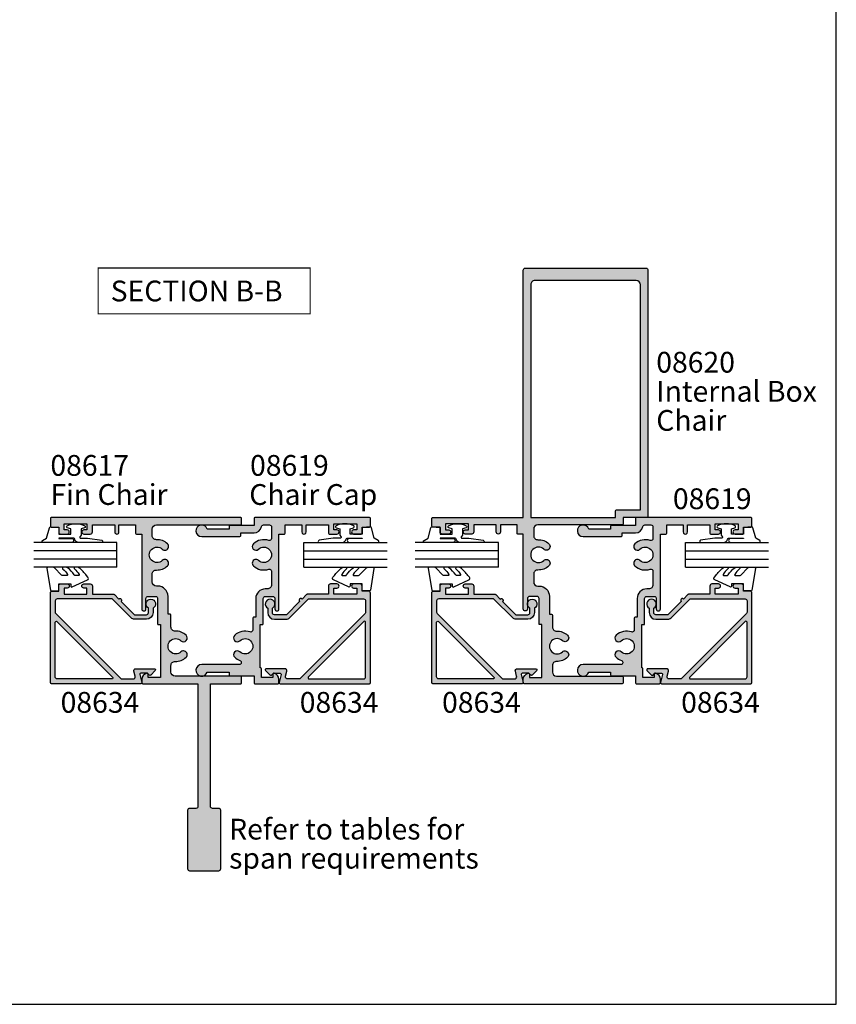
# Model space of a CAD drawing. Units: millimetres. Extents: x 0 to 354, y 0 to 482.
# Drawn here: x 158 to 354, y 0 to 237 of the extents above; entities that cross this region are included whole.
import ezdxf
from ezdxf.enums import TextEntityAlignment as Align

# ---------------------------------------------------------------- set-up
doc = ezdxf.new("R2010")
doc.units = ezdxf.units.MM
doc.header["$LTSCALE"] = 10
doc.layers.get('0').update_dxf_attribs({"plot": 0})
for name, color, linetype in [('APL Hatch', 253, 'Continuous'), ('APL Joinery', 2, 'Continuous'), ('APL Notes', 7, 'Continuous')]:
    doc.layers.add(name, color=color, linetype=linetype)
doc.styles.add('Arial-Bold', font='ARIALBD.TTF')
doc.styles.add('Arial-Regular', font='ARIAL.TTF')

# ---------------------------------------------------------------- blocks, each defined once
blk = doc.blocks.new('08617')
at = {"layer": 'APL Hatch'}
h = blk.add_hatch(color=256, dxfattribs=at)
edge = h.paths.add_edge_path()
edge.add_arc((-11.349999998574, -8.999999999999757), 3.650000000000118, 268.1514283547639, 313.3417582272206)
edge.add_arc((-9.462541389756309, -10.9999999999999), 0.9000000000000108, 313.3417582272211, 493.3417582272304)
edge.add_arc((-11.34999999857403, -8.99999999999989), 1.850000000000023, 46.6582417727746, 313.3417582272191, ccw=False)
edge.add_arc((-9.462541389756243, -7.000000000000014), 0.8999999999999563, 226.6582417727737, 406.6582417727782)
edge.add_arc((-11.34999999857479, -8.999999999999872), 3.650000000000444, 46.65824177276642, 91.84857164522572)
edge.add_arc((-11.49999999857462, -4.352419984550522), 0.9999999999999996, 180, 271.8485716452284, ccw=False)
edge.add_line((-12.49999999857462, -4.352419984550522), (-12.49999999857462, -2.799999999999954))
edge.add_arc((-11.49999999857462, -2.799999999999954), 1, 90, 180, ccw=False)
edge.add_line((-11.49999999857462, -1.799999999999954), (8.800000000000011, -1.799999999999954))
edge.add_arc((8.799999999999955, -1.599999999999909), 0.2000000000000455, 270.0000000000163, 359.9999999999837)
edge.add_line((9, -1.599999999999965), (9, -0.2000000000000455))
edge.add_arc((8.799999999999926, -0.2000000000000739), 0.2000000000000739, 8.1422e-12, 89.99999999999186)
edge.add_line((8.799999999999955, 0), (-36.79999999857458, 0))
edge.add_arc((-36.79999999857458, -0.1999999999999886), 0.1999999999999886, 90, 180)
edge.add_line((-36.99999999857457, -0.1999999999999886), (-36.99999999857463, -2.099999999999988))
edge.add_arc((-36.79999999857462, -2.099999999999951), 0.2000000000000028, 180.0000000000105, 269.9999999999959)
edge.add_line((-36.79999999857463, -2.299999999999954), (-34.99999999857462, -2.299999999999954))
edge.add_line((-34.99999999857462, -2.299999999999954), (-34.99999999857462, -3.5))
edge.add_arc((-34.49999999857463, -3.5), 0.5, 180, 270)
edge.add_line((-34.49999999857463, -4), (-32.94999999857467, -4))
edge.add_arc((-32.94999999857467, -3.5), 0.5, 270, 450)
edge.add_line((-32.94999999857467, -3), (-33.69999999857467, -3))
edge.add_line((-33.69999999857467, -3), (-33.69999999857467, -1.5))
edge.add_line((-33.69999999857467, -1.5), (-28.19999999857467, -1.5))
edge.add_line((-28.19999999857467, -1.5), (-28.19999999857467, -3))
edge.add_line((-28.19999999857467, -3), (-28.94999999857467, -3))
edge.add_arc((-28.94999999857467, -3.5), 0.5, 90, 270)
edge.add_line((-28.94999999857467, -4), (-27.39999999857472, -4))
edge.add_arc((-27.39999999857472, -3.5), 0.5, 270, 360)
edge.add_line((-26.89999999857472, -3.5), (-26.89999999857472, -1.799999999999954))
edge.add_line((-26.89999999857472, -1.799999999999954), (-21.49999999857462, -1.799999999999897))
edge.add_line((-21.49999999857462, -1.799999999999897), (-21.49999999857468, -3.5))
edge.add_arc((-20.99999999857468, -3.5), 0.5, 180, 360)
edge.add_line((-20.49999999857468, -3.5), (-20.49999999857462, -1.799999999999954))
edge.add_line((-20.49999999857462, -1.799999999999954), (-16.49999999857462, -1.799999999999954))
edge.add_line((-16.49999999857462, -1.799999999999954), (-16.49999999857462, -3.799999999999954))
edge.add_arc((-16.29999999857458, -3.799999999999954), 0.2000000000000455, 180, 269.9999999999838)
edge.add_line((-16.29999999857463, -4), (-14.99999999857462, -4))
edge.add_line((-14.99999999857462, -4), (-14.99999999857462, -21.99999999999989))
edge.add_arc((-14.49999999857451, -21.99999999999989), 0.5000000000001137, 180, 360)
edge.add_line((-13.99999999857439, -21.99999999999989), (-13.99999999857439, -19.49999999999988))
edge.add_arc((-13.49999999857439, -19.49999999999988), 0.5, 90, 180, ccw=False)
edge.add_line((-13.49999999857439, -18.99999999999988), (-11.69999999857444, -18.99999999999988))
edge.add_arc((-11.69999999857444, -19.49999999999988), 0.5, 0, 90, ccw=False)
edge.add_line((-11.19999999857444, -19.49999999999988), (-11.19999999857444, -25.59999999999992))
edge.add_arc((-10.99999999857439, -25.59999999999991), 0.2000000000000455, 180.000000000003, 269.9999999999838)
edge.add_line((-10.99999999857445, -25.79999999999996), (-10.49999999857462, -25.79999999999996))
edge.add_line((-10.49999999857462, -25.79999999999996), (-10.49999999857462, -38.5))
edge.add_line((-10.49999999857462, -38.5), (-13.49999999857462, -38.5))
edge.add_line((-13.49999999857462, -38.5), (-13.49999999857462, -37.75000000000003))
edge.add_arc((-13.74999999857459, -37.75000000000005), 0.2499999999999716, 4.8853e-12, 101.5369590328241)
edge.add_arc((-13.49999999857463, -38.97474487139167), 1.499999999999986, 101.5369590328152, 179.9999999999989)
edge.add_line((-14.99999999857462, -38.97474487139163), (-14.99999999857462, -39.75))
edge.add_arc((-14.74999999857462, -39.75), 0.25, 180, 270)
edge.add_line((-14.74999999857462, -40), (-1.499999999287439, -40))
edge.add_line((-1.499999999287439, -40), (-1.499999999287439, -69.5))
edge.add_arc((-1.999999999287439, -69.5), 0.5, -90, 0, ccw=False)
edge.add_line((-1.999999999287439, -70), (-3.499999999287439, -70))
edge.add_arc((-3.499999999287439, -70.5), 0.5, 90, 180)
edge.add_line((-3.999999999287439, -70.5), (-3.999999999287439, -84.50000000000001))
edge.add_arc((-3.499999999287439, -84.50000000000001), 0.5, 180, 270)
edge.add_line((-3.499999999287439, -85), (3.50000000071256, -85))
edge.add_arc((3.50000000071256, -84.50000000000001), 0.5, 270, 360)
edge.add_line((4.00000000071256, -84.50000000000001), (4.00000000071256, -70.5))
edge.add_arc((3.50000000071256, -70.5), 0.5, 0, 90)
edge.add_line((3.50000000071256, -70), (2.00000000071256, -70))
edge.add_arc((2.00000000071256, -69.5), 0.5, 180, 270, ccw=False)
edge.add_line((1.50000000071256, -69.5), (1.50000000071256, -40))
edge.add_line((1.50000000071256, -40), (8.800000000000011, -40))
edge.add_arc((8.799999999999926, -39.80000000000004), 0.1999999999999602, 270.0000000000244, 360.0000000000081)
edge.add_line((8.999999999999886, -39.80000000000001), (9, -38.39999999999992))
edge.add_arc((8.799999999999926, -38.39999999999995), 0.2000000000000739, 8.1422e-12, 89.99999999999186)
edge.add_line((8.799999999999955, -38.19999999999988), (-6.999999998574622, -38.19999999999993))
edge.add_arc((-6.999999998574622, -37.19999999999993), 1, 180, 270, ccw=False)
edge.add_line((-7.999999998574622, -37.19999999999993), (-7.999999998574622, -35.64758001544885))
edge.add_arc((-6.999999998574701, -35.64758001544896), 0.9999999999999218, 88.15142835476371, 179.9999999999939, ccw=False)
edge.add_arc((-6.849999998574482, -31.00000000000021), 3.649999999999937, 268.15142835477, 313.3417582272293)
edge.add_arc((-4.962541389756444, -32.99999999999989), 0.8999999999999296, 313.3417582272201, 493.341758227225)
edge.add_arc((-6.849999998574063, -30.99999999999986), 1.850000000000048, 46.658241772774375, 313.3417582272189, ccw=False)
edge.add_arc((-4.962541389756289, -28.9999999999999), 0.8999999999999774, 226.6582417727783, 406.6582417727781)
edge.add_arc((-6.849999998574123, -31.00000000000004), 3.650000000000173, 46.65824177277754, 91.84857164523545)
edge.add_arc((-6.999999998574621, -26.35241998455098), 1.000000000000001, 180, 271.8485716452317, ccw=False)
edge.add_line((-7.999999998574622, -26.35241998455098), (-7.999999998574566, -23.49999999999994))
edge.add_arc((-8.199999998574555, -23.49999999999994), 0.1999999999999886, 0, 90)
edge.add_line((-8.199999998574555, -23.29999999999996), (-8.69999999857444, -23.29999999999996))
edge.add_line((-8.69999999857444, -23.29999999999996), (-8.69999999857444, -18.99999999999988))
edge.add_arc((-11.19999999857444, -18.99999999999988), 2.5, 0, 90)
edge.add_line((-11.19999999857444, -16.49999999999988), (-11.49999999857462, -16.49999999999988))
edge.add_arc((-11.49999999857462, -15.49999999999988), 1, 180, 270, ccw=False)
edge.add_line((-12.49999999857462, -15.49999999999988), (-12.49999999857462, -13.64758001544845))
edge.add_arc((-11.49999999857478, -13.64758001544859), 0.9999999999998401, 88.15142835475399, 179.9999999999923, ccw=False)
at = {"layer": 'APL Joinery'}
blk.add_lwpolyline([(-11.46774193405835, -12.64810044223394, 0.1997758394636821), (-8.844827663234163, -11.65454545454537, 1.00000000000008), (-10.08025511627856, -10.34545454545452, -2.318729304408836), (-10.08025511627841, -7.654545454545394, 1.000000000000039), (-8.84482766323413, -6.345454545454583, 0.1997758394636939), (-11.46774193405849, -5.351899557765339, -0.4236952541556507), (-12.49999999857462, -4.352419984550522), (-12.49999999857462, -2.799999999999954, -0.4142135623730951), (-11.49999999857462, -1.799999999999954), (8.800000000000011, -1.799999999999954, 0.4142135623729286), (9, -1.599999999999965), (9, -0.2000000000000455, 0.4142135623730118), (8.799999999999955, 0), (-36.79999999857458, 0, 0.4142135623730951), (-36.99999999857457, -0.1999999999999886), (-36.99999999857463, -2.099999999999988, 0.4142135623730202), (-36.79999999857463, -2.299999999999954), (-34.99999999857462, -2.299999999999954), (-34.99999999857462, -3.5, 0.4142135623730951), (-34.49999999857463, -4), (-32.94999999857467, -4, 0.9999999999999998), (-32.94999999857467, -3), (-33.69999999857467, -3), (-33.69999999857467, -1.5), (-28.19999999857467, -1.5), (-28.19999999857467, -3), (-28.94999999857467, -3, 0.9999999999999998), (-28.94999999857467, -4), (-27.39999999857472, -4, 0.4142135623730951), (-26.89999999857472, -3.5), (-26.89999999857472, -1.799999999999954), (-21.49999999857462, -1.799999999999897), (-21.49999999857468, -3.5, 0.9999999999999998), (-20.49999999857468, -3.5), (-20.49999999857462, -1.799999999999954), (-16.49999999857462, -1.799999999999954), (-16.49999999857462, -3.799999999999954, 0.4142135623730118), (-16.29999999857463, -4), (-14.99999999857462, -4), (-14.99999999857462, -21.99999999999989, 0.9999999999999998), (-13.99999999857439, -21.99999999999989), (-13.99999999857439, -19.49999999999988, -0.4142135623730951), (-13.49999999857439, -18.99999999999988), (-11.69999999857444, -18.99999999999988, -0.4142135623730951), (-11.19999999857444, -19.49999999999988), (-11.19999999857444, -25.59999999999992, 0.4142135623729953), (-10.99999999857445, -25.79999999999996), (-10.49999999857462, -25.79999999999996), (-10.49999999857462, -38.5), (-13.49999999857462, -38.5), (-13.49999999857462, -37.75000000000003, 0.4744978678081015), (-13.79999999857462, -37.50505102572177, 0.3563939586925954), (-14.99999999857462, -38.97474487139163), (-14.99999999857462, -39.75, 0.4142135623730951), (-14.74999999857462, -40), (-1.499999999287439, -40), (-1.499999999287439, -69.5, -0.4142135623730951), (-1.999999999287439, -70), (-3.499999999287439, -70, 0.4142135623730951), (-3.999999999287439, -70.5), (-3.999999999287439, -84.50000000000001, 0.4142135623730951), (-3.499999999287439, -85), (3.50000000071256, -85, 0.4142135623730951), (4.00000000071256, -84.50000000000001), (4.00000000071256, -70.5, 0.4142135623730951), (3.50000000071256, -70), (2.00000000071256, -70, -0.4142135623730951), (1.50000000071256, -69.5), (1.50000000071256, -40), (8.800000000000011, -40, 0.4142135623730118), (8.999999999999886, -39.80000000000001), (9, -38.39999999999992, 0.4142135623730118), (8.799999999999955, -38.19999999999988), (-6.999999998574622, -38.19999999999993, -0.4142135623730951), (-7.999999998574622, -37.19999999999993), (-7.999999998574622, -35.64758001544885, -0.4236952541556592), (-6.96774193405844, -34.64810044223423, 0.1997758394636939), (-4.344827663234366, -33.65454545454531, 1.00000000000004), (-5.580255116278576, -32.34545454545452, -2.318729304408836), (-5.580255116278418, -29.65454545454535, 0.9999999999999996), (-4.344827663234161, -28.34545454545446, 0.1997758394636878), (-6.967741934058438, -27.3518995577658, -0.4236952541556675), (-7.999999998574622, -26.35241998455098), (-7.999999998574566, -23.49999999999994, 0.4142135623730951), (-8.199999998574555, -23.29999999999996), (-8.69999999857444, -23.29999999999996), (-8.69999999857444, -18.99999999999988, 0.4142135623730951), (-11.19999999857444, -16.49999999999988), (-11.49999999857462, -16.49999999999988, -0.4142135623730951), (-12.49999999857462, -15.49999999999988), (-12.49999999857462, -13.64758001544845, -0.4236952541557015)], format="xyb", close=True, dxfattribs=at)
blk = doc.blocks.new('08619', base_point=(269.2369959788214, 363.7342406913705))
at = {"layer": 'APL Hatch'}
h = blk.add_hatch(color=256, dxfattribs=at)
edge = h.paths.add_edge_path()
edge.add_line((270.7369959802411, 337.9342406913707), (271.2369959802409, 337.9342406913707))
edge.add_arc((271.2369959802408, 338.1342406913707), 0.2000000000000455, 270.0000000000163, 359.9999999999675)
edge.add_line((271.4369959802409, 338.1342406913706), (271.436995980241, 344.2342406913707))
edge.add_arc((271.9369959802409, 344.2342406913707), 0.4999999999999432, 90, 180, ccw=False)
edge.add_line((271.9369959802409, 344.7342406913707), (273.7369959802409, 344.7342406913707))
edge.add_arc((273.7369959802409, 344.2342406913707), 0.5, 0, 89.99999999999352, ccw=False)
edge.add_line((274.2369959802409, 344.2342406913707), (274.2369959802409, 341.7342406913707))
edge.add_arc((274.7369959802409, 341.7342406913707), 0.4999999999999432, 180, 360)
edge.add_line((275.2369959802408, 341.7342406913707), (275.2369959788213, 359.7342406913706))
edge.add_line((275.2369959788213, 359.7342406913706), (276.5369959788213, 359.7342406913705))
edge.add_arc((276.5369959788213, 359.9342406913706), 0.2000000000000455, 270, 359.9999999999837)
edge.add_line((276.7369959788214, 359.9342406913705), (276.7369959788212, 361.9342406913705))
edge.add_line((276.7369959788212, 361.9342406913705), (280.7369959786477, 361.9342406913705))
edge.add_line((280.7369959786477, 361.9342406913705), (280.7369959787818, 360.2342406913312))
edge.add_arc((281.2369959787818, 360.2342406913705), 0.500000000000057, 180.000000004514, 360.000000004514)
edge.add_line((281.7369959787818, 360.2342406914099), (281.7369959786477, 361.93424069141))
edge.add_line((281.7369959786477, 361.93424069141), (287.1369959788213, 361.9342406913705))
edge.add_line((287.1369959788213, 361.9342406913705), (287.1369959788213, 359.9342406913705))
edge.add_arc((287.3369959788214, 359.9342406913706), 0.2000000000000455, 180.0000000000163, 270)
edge.add_line((287.3369959788214, 359.7342406913705), (289.1869959788213, 359.7342406913706))
edge.add_arc((289.1869959788213, 360.2342406913706), 0.5, 270, 450)
edge.add_line((289.1869959788213, 360.7342406913706), (288.4369959788213, 360.7342406913706))
edge.add_line((288.4369959788213, 360.7342406913706), (288.4369959788213, 362.2342406913706))
edge.add_line((288.4369959788213, 362.2342406913706), (293.9369959788213, 362.2342406913706))
edge.add_line((293.9369959788213, 362.2342406913706), (293.9369959788213, 360.7342406913706))
edge.add_line((293.9369959788213, 360.7342406913706), (293.1869959788213, 360.7342406913706))
edge.add_arc((293.1869959788213, 360.2342406913706), 0.5, 90, 270)
edge.add_line((293.1869959788213, 359.7342406913706), (295.0369959788213, 359.7342406913706))
edge.add_arc((295.0369959788213, 359.9342406913706), 0.2000000000000455, 270, 360)
edge.add_line((295.2369959788214, 359.9342406913706), (295.2369959788212, 361.4342406913705))
edge.add_line((295.2369959788212, 361.4342406913705), (297.0369959788213, 361.4342406913705))
edge.add_arc((297.0369959788212, 361.6342406913706), 0.2000000000000455, 270.0000000000326, 359.9999999999837)
edge.add_line((297.2369959788212, 361.6342406913705), (297.2369959788212, 363.5342406913705))
edge.add_arc((297.0369959788212, 363.5342406913705), 0.2000000000000455, 0, 89.99999999996743)
edge.add_line((297.0369959788213, 363.7342406913706), (269.4369959788214, 363.7342406913705))
edge.add_arc((269.4369959788214, 363.5342406913705), 0.1999999999999886, 90.00000000001629, 180)
edge.add_line((269.2369959788214, 363.5342406913705), (269.2369959788213, 361.8342406913705))
edge.add_line((269.2369959788213, 361.8342406913705), (263.4369959788215, 361.8342406913706))
edge.add_arc((263.4369959788214, 361.6342406913706), 0.1999999999999886, 89.99999999996743, 179.9999999999837)
edge.add_line((263.2369959788213, 361.6342406913706), (263.2369959788213, 360.9342406913705))
edge.add_line((263.2369959788213, 360.9342406913705), (257.9786367667464, 360.9342406913705))
edge.add_arc((256.6369959802465, 360.5342406913706), 1.399999999999972, 16.6015495990196, 270)
edge.add_line((256.6369959802465, 359.1342406913706), (265.8369959788213, 359.1342406913704))
edge.add_arc((265.8369959788213, 359.3342406913705), 0.2000000000000455, 270, 359.9999999999837)
edge.add_line((266.0369959788213, 359.3342406913704), (266.0369959788213, 360.0342406913704))
edge.add_line((266.0369959788213, 360.0342406913704), (269.2369959788213, 360.0342406913705))
edge.add_arc((269.2369959788212, 361.8342406913705), 1.800000000000011, 270.0000000000018, 349.9845898317501)
edge.add_arc((271.5019463094025, 361.4342406913705), 0.4999999999999964, 89.99999999998698, 169.9845898317498, ccw=False)
edge.add_line((271.5019463094026, 361.9342406913705), (272.9369959788213, 361.9342406913706))
edge.add_arc((272.9369959788213, 361.4342406913706), 0.5, -6.480149750132114e-12, 90, ccw=False)
edge.add_line((273.4369959788213, 361.4342406913705), (273.4369959788214, 358.6585240654404))
edge.add_arc((272.9369959788201, 358.6585240654413), 0.5000000000011938, 251.0161756148609, 359.9999999998958, ccw=False)
edge.add_arc((271.5869959788192, 354.7342406913705), 3.650000000000129, 71.01617561496413, 133.3417582272261)
edge.add_arc((269.6995373700013, 356.7342406913705), 0.8999999999999699, 133.3417582272281, 313.341758227223)
edge.add_arc((271.5869959788191, 354.7342406913706), 1.850000000000008, -133.3417582272204, 133.3417582272266, ccw=False)
edge.add_arc((269.6995373700013, 352.7342406913706), 0.8999999999999699, 46.65824177277187, 226.6582417727846)
edge.add_arc((271.586995978819, 354.7342406913705), 3.649999999999919, 226.6582417727784, 288.9838243850407)
edge.add_arc((272.9369959788191, 350.8099573173008), 0.5000000000000561, 1.3017142919125035e-11, 108.98382438505391, ccw=False)
edge.add_line((273.4369959788192, 350.8099573173009), (273.4369959788213, 347.5342406913713))
edge.add_arc((272.4369959788213, 347.5342406913707), 1, -90, 3.9108272176235914e-11, ccw=False)
edge.add_line((272.4369959788213, 346.5342406913706), (271.9369959802408, 346.5342406913706))
edge.add_arc((271.9369959802408, 344.2342406913706), 2.300000000000068, 90, 180)
edge.add_line((269.6369959802407, 344.2342406913706), (269.6369959802408, 339.7342406913707))
edge.add_line((269.6369959802408, 339.7342406913707), (269.1369959788214, 339.7342406913707))
edge.add_arc((269.1369959788215, 339.5342406913707), 0.2000000000000455, 90.00000000001629, 180)
edge.add_line((268.9369959788214, 339.5342406913707), (268.9369959788214, 336.6585240654402))
edge.add_arc((268.4369959788203, 336.658524065441), 0.5000000000011369, 251.0161756148732, 359.9999999999088, ccw=False)
edge.add_arc((267.086995978819, 332.7342406913704), 3.650000000000097, 71.01617561495736, 133.3417582272198)
edge.add_arc((265.1995373700013, 334.7342406913706), 0.8999999999999745, 133.3417582272179, 313.3417582272205)
edge.add_arc((267.0869959788191, 332.7342406913706), 1.850000000000008, -133.3417582272191, 133.3417582272266, ccw=False)
edge.add_arc((265.1995373700015, 330.7342406913706), 0.8999999999999332, 46.65824177277961, 226.658241772777)
edge.add_arc((267.0869959788192, 332.7342406913699), 3.649999999999501, 226.6582417727697, 250.0111289802507)
edge.add_arc((265.6683698829082, 328.8342406913705), 0.4999999999999883, -89.99999999998039, 70.01112898023018, ccw=False)
edge.add_line((265.6683698829084, 328.3342406913704), (256.6369959802465, 328.3342406913705))
edge.add_arc((256.6369959802465, 326.9342406913705), 1.399999999999977, 90, 343.3984504009804)
edge.add_line((257.9786367667464, 326.5342406913705), (263.2369959788213, 326.5342406913705))
edge.add_line((263.2369959788213, 326.5342406913705), (263.2369959788213, 325.8342406913706))
edge.add_arc((263.4369959788213, 325.8342406913707), 0.2000000000000455, 180.0000000000163, 270)
edge.add_line((263.4369959788213, 325.6342406913706), (269.2369959788213, 325.6342406913705))
edge.add_line((269.2369959788213, 325.6342406913705), (269.2369959788213, 323.9342406913706))
edge.add_arc((269.4369959788213, 323.9342406913706), 0.2000000000000455, 180.0000000000163, 269.9999999999674)
edge.add_line((269.4369959788212, 323.7342406913706), (274.9869959788213, 323.7342406913706))
edge.add_arc((274.9869959788213, 323.9842406913706), 0.25, 270, 360)
edge.add_line((275.2369959788213, 323.9842406913706), (275.2369959788213, 324.759495819979))
edge.add_arc((273.7369959788213, 324.759495819979), 1.499999999999943, 0, 78.46304096719037)
edge.add_arc((273.9869959788212, 325.9842406913706), 0.2499999999999332, 78.46304096719203, 180)
edge.add_line((273.7369959788213, 325.9842406913706), (273.7369959788213, 325.2342406913706))
edge.add_line((273.7369959788213, 325.2342406913706), (271.0369959788213, 325.2342406913706))
edge.add_line((271.0369959788213, 325.2342406913706), (271.0369959788213, 327.3292281284772))
edge.add_arc((270.8369959788213, 327.3292281284771), 0.2000000000000455, 1.62844e-11, 90)
edge.add_line((270.8369959788213, 327.5292281284771), (270.7369959788213, 327.5292281284771))
edge.add_line((270.7369959788213, 327.5292281284771), (270.7369959788213, 337.9342406913707))
at = {"layer": 'APL Joinery', "linetype": 'Continuous'}
blk.add_lwpolyline([(270.7369959802411, 337.9342406913707), (271.2369959802409, 337.9342406913707, 0.4142135623729119), (271.4369959802409, 338.1342406913706), (271.436995980241, 344.2342406913707, -0.4142135623730951), (271.9369959802409, 344.7342406913707), (273.7369959802409, 344.7342406913707, -0.4142135623730951), (274.2369959802409, 344.2342406913707), (274.2369959802409, 341.7342406913707, 0.9999999999999998), (275.2369959802408, 341.7342406913707), (275.2369959788213, 359.7342406913706), (276.5369959788213, 359.7342406913705, 0.4142135623730118), (276.7369959788214, 359.9342406913705), (276.7369959788212, 361.9342406913705), (280.7369959786477, 361.9342406913705), (280.7369959787818, 360.2342406913312, 0.9999999999999998), (281.7369959787818, 360.2342406914099), (281.7369959786477, 361.93424069141), (287.1369959788213, 361.9342406913705), (287.1369959788213, 359.9342406913705, 0.4142135623730118), (287.3369959788214, 359.7342406913705), (289.1869959788213, 359.7342406913706, 0.9999999999999998), (289.1869959788213, 360.7342406913706), (288.4369959788213, 360.7342406913706), (288.4369959788213, 362.2342406913706), (293.9369959788213, 362.2342406913706), (293.9369959788213, 360.7342406913706), (293.1869959788213, 360.7342406913706, 0.9999999999999998), (293.1869959788213, 359.7342406913706), (295.0369959788213, 359.7342406913706, 0.4142135623730951), (295.2369959788214, 359.9342406913706), (295.2369959788212, 361.4342406913705), (297.0369959788213, 361.4342406913705, 0.4142135623728453), (297.2369959788212, 361.6342406913705), (297.2369959788212, 363.5342406913705, 0.4142135623729286), (297.0369959788213, 363.7342406913706), (269.4369959788214, 363.7342406913705, 0.4142135623729951), (269.2369959788214, 363.5342406913705), (269.2369959788213, 361.8342406913705), (263.4369959788215, 361.8342406913706, 0.4142135623730784), (263.2369959788213, 361.6342406913706), (263.2369959788213, 360.9342406913705), (257.9786367667464, 360.9342406913705, 1.992575121424595), (256.6369959802465, 359.1342406913706), (265.8369959788213, 359.1342406913704, 0.4142135623730118), (266.0369959788213, 359.3342406913704), (266.0369959788213, 360.0342406913704), (269.2369959788213, 360.0342406913705, 0.3638940890724613), (271.0095658027544, 361.5211972131096, -0.3638940890724934), (271.5019463094026, 361.9342406913705), (272.9369959788213, 361.9342406913706, -0.4142135623731284), (273.4369959788213, 361.4342406913705), (273.4369959788214, 358.6585240654404, -0.5149445451952425), (272.7743453764093, 358.1857188396489, 0.2788550286926601), (269.0818236434791, 357.3887861459159, 0.9999999999999998), (270.3172510965234, 356.079695236825, -2.318729304408903), (270.3172510965235, 353.388786145916, 1.00000000000008), (269.0818236434793, 352.0796952368251, 0.2788550286926612), (272.7743453764094, 351.2827625430924, -0.514944545195257), (273.4369959788192, 350.8099573173009), (273.4369959788213, 347.5342406913713, -0.4142135623732949), (272.4369959788213, 346.5342406913706), (271.9369959802408, 346.5342406913706, 0.4142135623730951), (269.6369959802407, 344.2342406913706), (269.6369959802408, 339.7342406913707), (269.1369959788214, 339.7342406913707, 0.4142135623730784), (268.9369959788214, 339.5342406913707), (268.9369959788214, 336.6585240654402, -0.5149445451952245), (268.2743453764095, 336.1857188396486, 0.2788550286926612), (264.5818236434792, 335.3887861459161, 0.9999999999999998), (265.8172510965234, 334.0796952368251, -2.318729304408903), (265.8172510965236, 331.388786145916, 0.9999999999999998), (264.5818236434794, 330.0796952368252, 0.1022503208073605), (265.8392886896446, 329.3041202094427, -0.8391823839415021), (265.6683698829084, 328.3342406913704), (256.6369959802465, 328.3342406913705, 1.992575121424595), (257.9786367667464, 326.5342406913705), (263.2369959788213, 326.5342406913705), (263.2369959788213, 325.8342406913706, 0.4142135623730118), (263.4369959788213, 325.6342406913706), (269.2369959788213, 325.6342406913705), (269.2369959788213, 323.9342406913706, 0.4142135623728453), (269.4369959788212, 323.7342406913706), (274.9869959788213, 323.7342406913706, 0.4142135623730951), (275.2369959788213, 323.9842406913706), (275.2369959788213, 324.759495819979, 0.356393958692619), (274.0369959788211, 326.2291896656488, 0.4744978678080937), (273.7369959788213, 325.9842406913706), (273.7369959788213, 325.2342406913706), (271.0369959788213, 325.2342406913706), (271.0369959788213, 327.3292281284772, 0.4142135623730118), (270.8369959788213, 327.5292281284771), (270.7369959788213, 327.5292281284771), (270.7369959788213, 337.9342406913707)], format="xyb", dxfattribs=at)
blk = doc.blocks.new('a4 specifiers manual')
for p, q in [((353.9999991921495, 1.108869583e-07), (353.9999991921495, 482.0000001108869)), ((-8.078504834e-07, 1.108869583e-07), (353.9999991921495, 1.108869583e-07))]:
    blk.add_line(p, q)
blk = doc.blocks.new('08634', base_point=(130.5887203063604, 627.9224932246809))
at = {"layer": 'APL Hatch'}
h = blk.add_hatch(color=256, dxfattribs=at)
edge = h.paths.add_edge_path()
edge.add_line((150.3916640315127, 632.8948020312233), (147.1887203063604, 629.6918583060708))
edge.add_line((147.1887203063604, 629.6918583060708), (147.1887203063604, 626.8224932246814))
edge.add_arc((147.6887203063604, 626.8224932246814), 0.5, 180, 270)
edge.add_line((147.6887203063604, 626.3224932246814), (148.728769812524, 626.3224932246811))
edge.add_arc((149.7387203063602, 625.7724932246815), 1.149999999999796, -151.4281218576499, 151.4281218577076, ccw=False)
edge.add_line((148.7287698125246, 625.2224932246808), (147.6887203063601, 625.2224932246814))
edge.add_arc((147.6887203063604, 626.8224932246814), 1.599999999999909, 180, 269.99999999998784, ccw=False)
edge.add_line((146.0887203063605, 626.8224932246814), (146.0887203063604, 629.6918583060708))
edge.add_arc((147.1887203063605, 629.6918583060708), 1.100000000000022, 135.0000000000021, 180, ccw=False)
edge.add_line((146.4109028470552, 630.469675765376), (150.9887203063603, 635.0474932246814))
edge.add_line((150.9887203063603, 635.0474932246814), (150.9887203063604, 648.2724932246809))
edge.add_arc((150.4887203063604, 648.2724932246809), 0.5, 0, 90)
edge.add_line((150.4887203063604, 648.7724932246809), (147.7943552249707, 648.7724932246809))
edge.add_arc((147.7943552249708, 648.2724932246809), 0.5, 90.00000000000651, 135.0000000000092)
edge.add_line((147.4408018343775, 648.626046615274), (131.885166915767, 633.0704116966638))
edge.add_arc((132.2387203063603, 632.7168583060705), 0.5000000000000643, 134.9999999999977, 180)
edge.add_line((131.7387203063602, 632.7168583060705), (131.7387203063602, 629.9970087466586))
edge.add_arc((132.2387203063603, 629.9970087466586), 0.5000000000000285, 180, 285.0000000000039)
edge.add_line((132.3681298289115, 629.514045833514), (133.5593107838089, 629.8332218084182))
edge.add_arc((133.6887203063602, 629.3502588952736), 0.5000000000000446, 0, 105.0000000000133, ccw=False)
edge.add_line((134.1887203063603, 629.3502588952736), (134.1887203063603, 624.8653864434875))
edge.add_arc((133.9387203063603, 624.8653864434875), 0.2500000000000284, -134.99999999999528, 0, ccw=False)
edge.add_line((133.7619436110636, 624.6886097481909), (132.6619436110651, 625.7886097481896))
edge.add_arc((132.8387203063602, 625.965386443486), 0.2499999999988163, 135.0000000002027, 225.0000000002073, ccw=False)
edge.add_line((132.6619436110638, 626.1421631387813), (133.0887203063604, 626.5689398340778))
edge.add_line((133.0887203063604, 626.5689398340778), (133.0887203063602, 628.190753519338))
edge.add_arc((132.8387203063603, 628.190753519338), 0.25, 0, 104.9999999999944)
edge.add_line((132.7740155450847, 628.4322349759104), (130.9034250676359, 627.9310117681085))
edge.add_arc((130.8387203063603, 628.1724932246808), 0.2500000000000003, 180, 284.99999999999443, ccw=False)
edge.add_line((130.5887203063603, 628.1724932246808), (130.5887203063604, 649.6724932246811))
edge.add_arc((130.8387203063604, 649.6724932246811), 0.25, 90, 180, ccw=False)
edge.add_line((130.8387203063604, 649.9224932246811), (152.3887203063601, 649.9224932246811))
edge.add_arc((152.3887203063602, 649.4224932246813), 0.4999999999998864, 1.3017142919125035e-11, 90.00000000001302, ccw=False)
edge.add_line((152.8887203063601, 649.4224932246813), (152.8887203063601, 647.9224932246811))
edge.add_line((152.8887203063601, 647.9224932246811), (154.0887203063604, 647.9224932246808))
edge.add_arc((154.0887203063605, 647.422493224681), 0.4999999999998864, 1.3017142919125035e-11, 90.00000000001302, ccw=False)
edge.add_line((154.5887203063604, 647.4224932246811), (154.5887203063604, 645.8724932246812))
edge.add_arc((154.0887203063604, 645.8724932246812), 0.5, -179.99999999998693, 0, ccw=False)
edge.add_line((153.5887203063604, 645.872493224681), (153.5887203063604, 646.622493224681))
edge.add_line((153.5887203063604, 646.622493224681), (152.0887203063604, 646.6224932246811))
edge.add_line((152.0887203063604, 646.6224932246811), (152.0887203063604, 641.1224932246811))
edge.add_line((152.0887203063604, 641.1224932246811), (153.5887203063604, 641.122493224681))
edge.add_line((153.5887203063604, 641.122493224681), (153.5887203063604, 641.872493224681))
edge.add_arc((154.0887203063604, 641.8724932246812), 0.5, 1.3017142919125035e-11, 180.000000000013, ccw=False)
edge.add_line((154.5887203063604, 641.8724932246813), (154.5887203063604, 640.3224932246812))
edge.add_arc((154.0887203063603, 640.3224932246812), 0.5000000000001137, -89.99999999998698, 0, ccw=False)
edge.add_line((154.0887203063604, 639.8224932246811), (152.0887203063604, 639.8224932246811))
edge.add_line((152.0887203063604, 639.8224932246811), (152.0887203063604, 634.6747010185456))
edge.add_arc((151.8887203063604, 634.6747010185456), 0.1999999999999886, -45, 0, ccw=False)
edge.add_line((152.0301416625977, 634.5332796623082), (150.9573494564619, 633.4604874561725))
edge.add_arc((150.6745067439873, 633.1776447436979), 0.4000000000000193, -135.00000000000568, 45.00000000001148, ccw=False)
edge = h.paths.add_edge_path(flags=16)
edge.add_line((131.7387203063604, 635.1538640745794), (131.7387203063604, 648.272493224681))
edge.add_arc((132.2387203063604, 648.272493224681), 0.5, 90, 180, ccw=False)
edge.add_line((132.2387203063604, 648.7724932246812), (145.3573494564619, 648.7724932246809))
edge.add_arc((145.3573494564619, 648.5224932246809), 0.25, -45.000000000004604, 89.99999999999352, ccw=False)
edge.add_line((145.5341261517585, 648.3457165293843), (132.1654970016569, 634.9770873792827))
edge.add_arc((131.9887203063603, 635.1538640745792), 0.2499999999998814, 179.999999999974, 315, ccw=False)
at = {"layer": 'APL Joinery'}
for points in [[(150.3916640315127, 632.8948020312233), (147.1887203063604, 629.6918583060708), (147.1887203063604, 626.8224932246814, 0.4142135623730951), (147.6887203063604, 626.3224932246814), (148.728769812524, 626.3224932246811, -3.927182716063954), (148.7287698125246, 625.2224932246808), (147.6887203063601, 625.2224932246814, -0.4142135623730379), (146.0887203063605, 626.8224932246814), (146.0887203063604, 629.6918583060708, -0.1989123673796497), (146.4109028470552, 630.469675765376), (150.9887203063603, 635.0474932246814), (150.9887203063604, 648.2724932246809, 0.4142135623730951), (150.4887203063604, 648.7724932246809), (147.7943552249707, 648.7724932246809, 0.1989123673796702), (147.4408018343775, 648.626046615274), (131.885166915767, 633.0704116966638, 0.198912367379658), (131.7387203063602, 632.7168583060705), (131.7387203063602, 629.9970087466586, 0.4931454260313253), (132.3681298289115, 629.514045833514), (133.5593107838089, 629.8332218084182, -0.4931454260313765), (134.1887203063603, 629.3502588952736), (134.1887203063603, 624.8653864434875, -0.6681786379192698), (133.7619436110636, 624.6886097481909), (132.6619436110651, 625.7886097481896, -0.4142135623731186), (132.6619436110638, 626.1421631387813), (133.0887203063604, 626.5689398340778), (133.0887203063602, 628.190753519338, 0.493145426031274), (132.7740155450847, 628.4322349759104), (130.9034250676359, 627.9310117681085, -0.4931454260313082), (130.5887203063603, 628.1724932246808), (130.5887203063604, 649.6724932246811, -0.4142135623730951), (130.8387203063604, 649.9224932246811), (152.3887203063601, 649.9224932246811, -0.4142135623730951), (152.8887203063601, 649.4224932246813), (152.8887203063601, 647.9224932246811), (154.0887203063604, 647.9224932246808, -0.4142135623730951), (154.5887203063604, 647.4224932246811), (154.5887203063604, 645.8724932246812, -0.9999999999998861), (153.5887203063604, 645.872493224681), (153.5887203063604, 646.622493224681), (152.0887203063604, 646.6224932246811), (152.0887203063604, 641.1224932246811), (153.5887203063604, 641.122493224681), (153.5887203063604, 641.872493224681, -0.9999999999999998), (154.5887203063604, 641.8724932246813), (154.5887203063604, 640.3224932246812, -0.4142135623730284), (154.0887203063604, 639.8224932246811), (152.0887203063604, 639.8224932246811), (152.0887203063604, 634.6747010185456, -0.198912367379658), (152.0301416625977, 634.5332796623082), (150.9573494564619, 633.4604874561725, -1.00000000000015)], [(131.7387203063604, 635.1538640745794), (131.7387203063604, 648.272493224681, -0.4142135623730951), (132.2387203063604, 648.7724932246812), (145.3573494564619, 648.7724932246809, -0.6681786379192989), (145.5341261517585, 648.3457165293843), (132.1654970016569, 634.9770873792827, -0.66817863791934)]]:
    blk.add_lwpolyline(points, format="xyb", close=True, dxfattribs=at)
blk = doc.blocks.new('9010240l', base_point=(121.7743665915091, 318.4609762649906))
at = {"layer": 'APL Joinery', "color": 252, "linetype": 'Continuous', "flags": 128}
blk.add_lwpolyline([(125.4743665915089, 314.4561557475136, -0.2835524870706119), (125.639679738777, 314.7242218805875, 0.0902645523985048), (127.3754845981152, 316.3445044937532, 0.161319204780224), (127.4743665871533, 316.6430079967175), (127.4743665871533, 317.3876867032266, 0.7182204474982408), (127.1151731138881, 317.5087546100796, -0.1023621877757452), (125.7724514164482, 316.3391728353994, -0.5736819561067553), (125.4743665915088, 316.5134696142469), (125.4743665915089, 317.4272819212232, -0.2007459679516776), (125.6233155046325, 317.7833200293), (127.3629395678818, 319.4985772006699, 0.1718314268301038), (127.4743665871533, 319.8132373961948), (127.4743665871533, 321.0651669139914, 0.4607623830565128), (127.1854567012142, 321.3121203929631), (121.9854567055696, 320.4579297439622, 0.39414290722904), (121.7753179169858, 320.1891873293035), (121.9265167932934, 318.4609762649903), (123.4743665871533, 318.4609762649903), (123.4743665871533, 315.5609762649902), (122.9743665871533, 315.5609762649902, 0.5486826681767499), (122.7478103958356, 315.2052772007768), (124.4491917600105, 311.5585232326624, 0.5205046449868777), (125.12771125539, 311.4389506414458), (125.4743665915089, 311.7856059775647, 0.0847796409423414), (127.3739886902729, 313.5798636206071, 0.1626006128156405), (127.4743665871533, 313.880366823083), (127.4743665871533, 314.5348039882088, 0.6868018179313476), (127.1259119882316, 314.668823509395, -0.0728137603887277), (125.7781723137974, 313.554024525722, -0.5847457288354972), (125.4743665915089, 313.7249758989839)], format="xyb", close=True, dxfattribs=at)
blk = doc.blocks.new('9010312r', base_point=(399.4634067278245, 339.4121540145172))
at = {"layer": 'APL Joinery', "color": 252, "linetype": 'Continuous', "flags": 128}
blk.add_lwpolyline([(395.7634067278242, 336.2999919725366), (395.7634067278242, 343.1621540145172, -0.7673269879789621), (396.2299130787703, 343.2871540145172), (396.7850145808851, 342.3256900094965), (399.2931562636775, 341.6536354710895, -0.3626955242591878), (399.4775957926651, 341.3914870691883), (399.3134067278246, 339.4121540145172), (397.7634067278242, 339.4121540145172), (397.7634067278242, 336.5121540145171), (399.0135696498364, 336.5121540145171), (399.2752560951169, 337.3376963843301, -0.6640183420487276), (399.7341578851304, 337.3798010733406, -0.250000000000001), (399.7341578851305, 333.1445069556935, -0.6640183420487097), (399.2752560951171, 333.1866116447042), (399.0135696498364, 334.0121540145171), (397.4635696498362, 334.0121540145171), (397.1898787608678, 334.2858449034854, 0.6681785464135807), (396.7631020655712, 334.1090682714504), (396.7631016544432, 332.4843569389277), (396.2607415896308, 329.0715154000631, -0.9294717386060577), (395.7634067278242, 329.1079223518048), (395.7634067278242, 334.5749919747145, -0.3563939586926081), (396.5634067278242, 335.5547878718279, 0.3563939586925715), (396.7634067278242, 335.7997368461061), (396.7634067278242, 339.3871540145172, 0.9999999999999998), (396.7134067278242, 339.3871540145172), (396.7134067278242, 336.2999919725366, -0.9999999999999998), (395.76340673218, 336.2999919725366)], format="xyb", dxfattribs=at)
blk = doc.blocks.new('6Glass', base_point=(101.8368839708302, 399.4111348733001))
at = {"layer": 'APL Joinery', "color": 7}
for p, q in [((89.33688397083029, 412.4111348732999), (95.33688397083029, 412.4111348732999)), ((89.33688397083029, 412.4111348732999), (89.33688397083029, 392.4111348733)), ((95.33688397083029, 412.4111348732999), (95.33688397083029, 392.4111348733))]:
    blk.add_line(p, q, dxfattribs=at)
at = {"layer": 'APL Joinery', "color": 8}
for p, q in [((91.33688397083029, 412.4111348732999), (91.33688397083029, 392.4111348733)), ((93.33688397083029, 412.4111348732999), (93.33688397083029, 392.4111348733))]:
    blk.add_line(p, q, dxfattribs=at)
blk = doc.blocks.new('08634Glaze')
at = {"layer": 'APL Joinery', "extrusion": (0, 0, -1), "zscale": -2, "rotation": 90}
blk.add_blockref('9010312r', (-20, 37.70000000000027), dxfattribs=at)
at = {"layer": 'APL Joinery', "ltscale": 3, "rotation": 90}
blk.add_blockref('6Glass', (18.99987984172827, 40.50000225423514), dxfattribs=at)
at = {"layer": 'APL Joinery', "ltscale": 3, "extrusion": (0, 0, -1), "zscale": -1, "rotation": 90}
blk.add_blockref('9010240l', (-19.99999999999967, 22.30000000000015), dxfattribs=at)
at = {"layer": 'APL Notes', "xscale": -1, "rotation": 270}
blk.add_blockref('08634', (0, 0), dxfattribs=at)
blk = doc.blocks.new('08620')
at = {"layer": 'APL Hatch'}
h = blk.add_hatch(color=256, dxfattribs=at)
edge = h.paths.add_edge_path(flags=17)
edge.add_line((-13.199999999287, 9.00639466863e-05), (7.199999999287342, 9.00639466863e-05))
edge.add_line((7.199999999287342, 9.00639466863e-05), (7.199999999287342, 1.600090063946538))
edge.add_arc((7.399999999287274, 1.600090063946538), 0.1999999999999318, 90, 180, ccw=False)
edge.add_line((7.399999999287274, 1.80009006394647), (13.19999999928768, 1.800090063946527))
edge.add_line((13.19999999928768, 1.800090063946527), (13.1999999992878, 56.00009006394657))
edge.add_arc((12.1999999992878, 56.00009006394657), 1, 0, 90)
edge.add_line((12.1999999992878, 57.00009006394657), (-12.19999999928689, 57.00009006394669))
edge.add_arc((-12.19999999928689, 56.00009006394668), 1, 90, 180)
edge.add_line((-13.19999999928689, 56.00009006394668), (-13.199999999287, 9.00639466863e-05))
edge = h.paths.add_edge_path()
edge.add_arc((-11.34999999928702, -8.999909936053157), 3.650000000000173, 46.65824177277119, 91.84857164523072, ccw=False)
edge.add_arc((-9.462541390468862, -6.999909936053281), 0.8999999999999392, -133.3417582272258, 46.65824177277892, ccw=False)
edge.add_arc((-11.34999999928661, -8.99990993605319), 1.850000000000036, 46.65824177277586, 313.3417582272205)
edge.add_arc((-9.462541390468877, -10.99990993605322), 0.900000000000022, -46.65824177278199, 133.341758227227, ccw=False)
edge.add_arc((-11.34999999928663, -8.99990993605319), 3.650000000000094, 268.15142835476513, 313.3417582272217, ccw=False)
edge.add_arc((-11.49999999928718, -13.64748995150217), 1.000000000000002, 88.15142835476345, 180.0000000000007)
edge.add_line((-12.49999999928718, -13.64748995150218), (-12.49999999928718, -15.4999099360532))
edge.add_arc((-11.49999999928718, -15.4999099360532), 1, 180, 270)
edge.add_line((-11.49999999928718, -16.4999099360532), (-11.199999999287, -16.4999099360532))
edge.add_arc((-11.199999999287, -18.9999099360532), 2.5, 0, 90, ccw=False)
edge.add_line((-8.699999999287002, -18.9999099360532), (-8.699999999286995, -23.29990993605327))
edge.add_line((-8.699999999286995, -23.29990993605327), (-8.199999999287172, -23.29990993605327))
edge.add_arc((-8.199999999287172, -23.49990993605326), 0.1999999999999886, 0, 90, ccw=False)
edge.add_line((-7.999999999287183, -23.49990993605326), (-7.999999999287183, -26.35232992060409))
edge.add_arc((-6.999999999287141, -26.35232992060414), 1.000000000000041, 179.9999999999975, 271.8485716452306)
edge.add_arc((-6.84999999928691, -30.99990993605334), 3.650000000000274, 46.65824177277369, 91.84857164523152, ccw=False)
edge.add_arc((-4.96254139046885, -28.99990993605323), 0.8999999999999365, -133.3417582272283, 46.658241772774204, ccw=False)
edge.add_arc((-6.849999999286673, -30.99990993605317), 1.850000000000114, 46.65824177277619, 313.3417582272209)
edge.add_arc((-4.962541390468993, -32.99990993605322), 0.8999999999999158, -46.65824177278108, 133.3417582272232, ccw=False)
edge.add_arc((-6.849999999287072, -30.99990993605356), 3.64999999999993, 268.1514283547701, 313.34175822722966, ccw=False)
edge.add_arc((-6.999999999287191, -35.64748995150238), 0.9999999999999971, 88.15142835476938, 180)
edge.add_line((-7.99999999928719, -35.64748995150238), (-7.999999999287183, -37.19990993605325))
edge.add_arc((-6.999999999287183, -37.19990993605325), 1, 180, 270)
edge.add_line((-6.999999999287183, -38.19990993605325), (8.799999999287365, -38.19990993605325))
edge.add_arc((8.799999999287365, -38.39990993605329), 0.2000000000000455, 1.63140612130519e-11, 90, ccw=False)
edge.add_line((8.99999999928741, -38.39990993605324), (8.99999999928741, -39.79990993605333))
edge.add_arc((8.799999999287365, -39.79990993605333), 0.2000000000000455, -90, 0, ccw=False)
edge.add_line((8.799999999287365, -39.99990993605337), (-14.74999999928718, -39.99990993605332))
edge.add_arc((-14.74999999928718, -39.74990993605331), 0.25, 180, 270, ccw=False)
edge.add_line((-14.99999999928718, -39.74990993605331), (-14.99999999928718, -38.97465480744495))
edge.add_arc((-13.49999999928708, -38.97465480744491), 1.500000000000101, 101.53695903281971, 180.0000000000016, ccw=False)
edge.add_arc((-13.74999999928724, -37.74990993605332), 0.2500000000000606, 0, 101.53695903280448, ccw=False)
edge.add_line((-13.49999999928718, -37.74990993605332), (-13.49999999928718, -38.49990993605331))
edge.add_line((-13.49999999928718, -38.49990993605331), (-10.49999999928718, -38.49990993605331))
edge.add_line((-10.49999999928718, -38.49990993605331), (-10.49999999928718, -25.79990993605327))
edge.add_line((-10.49999999928718, -25.79990993605327), (-10.99999999928701, -25.79990993605327))
edge.add_arc((-10.99999999928695, -25.59990993605322), 0.2000000000000455, 180, 269.99999999998374, ccw=False)
edge.add_line((-11.199999999287, -25.59990993605322), (-11.199999999287, -19.4999099360532))
edge.add_arc((-11.699999999287, -19.4999099360532), 0.5, 0, 90)
edge.add_line((-11.699999999287, -18.9999099360532), (-13.49999999928696, -18.9999099360532))
edge.add_arc((-13.49999999928696, -19.4999099360532), 0.5, 90, 180)
edge.add_line((-13.99999999928695, -19.4999099360532), (-13.99999999928695, -21.9999099360532))
edge.add_arc((-14.49999999928707, -21.9999099360532), 0.5000000000001137, -180, 0, ccw=False)
edge.add_line((-14.99999999928718, -21.9999099360532), (-14.99999999928718, -3.999909936053313))
edge.add_line((-14.99999999928718, -3.999909936053313), (-16.29999999928719, -3.999909936053313))
edge.add_arc((-16.29999999928719, -3.799909936053325), 0.1999999999999886, 180, 270, ccw=False)
edge.add_line((-16.49999999928718, -3.799909936053325), (-16.49999999928718, -1.799909936053268))
edge.add_line((-16.49999999928718, -1.799909936053268), (-20.49999999928713, -1.799909936053211))
edge.add_line((-20.49999999928713, -1.799909936053211), (-20.49999999928724, -3.49990993605337))
edge.add_arc((-20.99999999928718, -3.49990993605337), 0.4999999999999432, -180, 0, ccw=False)
edge.add_line((-21.49999999928713, -3.49990993605337), (-21.49999999928713, -1.799909936053268))
edge.add_line((-21.49999999928713, -1.799909936053268), (-26.89999999928728, -1.799909936053268))
edge.add_line((-26.89999999928728, -1.799909936053268), (-26.89999999928728, -3.499909936053313))
edge.add_arc((-27.39999999928727, -3.499909936053313), 0.5, -90, 0, ccw=False)
edge.add_line((-27.39999999928727, -3.999909936053313), (-28.94999999928723, -3.999909936053313))
edge.add_arc((-28.94999999928723, -3.499909936053313), 0.5, 90, 270, ccw=False)
edge.add_line((-28.94999999928723, -2.999909936053313), (-28.19999999928723, -2.999909936053313))
edge.add_line((-28.19999999928723, -2.999909936053313), (-28.19999999928723, -1.499909936053313))
edge.add_line((-28.19999999928723, -1.499909936053313), (-33.69999999928723, -1.499909936053313))
edge.add_line((-33.69999999928723, -1.499909936053313), (-33.69999999928723, -2.999909936053313))
edge.add_line((-33.69999999928723, -2.999909936053313), (-32.94999999928723, -2.999909936053313))
edge.add_arc((-32.94999999928723, -3.499909936053313), 0.5, -90, 90, ccw=False)
edge.add_line((-32.94999999928723, -3.999909936053313), (-34.49999999928718, -3.999909936053313))
edge.add_arc((-34.49999999928718, -3.499909936053313), 0.5, 180, 270, ccw=False)
edge.add_line((-34.99999999928718, -3.499909936053313), (-34.99999999928718, -2.299909936053268))
edge.add_line((-34.99999999928718, -2.299909936053268), (-36.7999999992872, -2.299909936053268))
edge.add_arc((-36.7999999992872, -2.099909936053279), 0.1999999999999886, 180, 270, ccw=False)
edge.add_line((-36.99999999928718, -2.099909936053279), (-36.99999999928713, -0.1999099360533023))
edge.add_arc((-36.79999999928714, -0.1999099360533023), 0.1999999999999886, 90.0000000000162, 180, ccw=False)
edge.add_line((-36.7999999992872, 9.00639466863e-05), (-14.99999999928718, 9.00639466863e-05))
edge.add_line((-14.99999999928718, 9.00639466863e-05), (-14.99999999928707, 59.50009006394669))
edge.add_arc((-14.49999999928707, 59.50009006394669), 0.5, 90, 180, ccw=False)
edge.add_line((-14.49999999928707, 60.00009006394669), (14.49999999928775, 60.00009006394669))
edge.add_arc((14.49999999928775, 59.50009006394669), 0.5, 0, 90, ccw=False)
edge.add_line((14.99999999928775, 59.50009006394669), (14.99999999928764, 0.2000900639465613))
edge.add_arc((14.79999999928759, 0.2000900639466181), 0.2000000000000455, 270, 359.99999999998374, ccw=False)
edge.add_line((14.79999999928759, 9.00639465726e-05), (8.99999999928741, 9.00639465726e-05))
edge.add_line((8.99999999928741, 9.00639465726e-05), (8.99999999928741, -1.599909936053279))
edge.add_arc((8.799999999287365, -1.599909936053279), 0.2000000000000455, -89.99999999998357, 0, ccw=False)
edge.add_line((8.799999999287422, -1.799909936053325), (-11.49999999928718, -1.799909936053268))
edge.add_arc((-11.49999999928718, -2.799909936053268), 1, 90, 180)
edge.add_line((-12.49999999928718, -2.799909936053268), (-12.49999999928719, -4.352329920604233))
edge.add_arc((-11.49999999928726, -4.352329920604163), 0.9999999999999271, 180.000000000004, 271.8485716452345)
at = {"layer": 'APL Joinery', "ltscale": 0.1}
blk.add_lwpolyline([(-11.46774193477103, -5.351809493818905, -0.1997758394636949), (-8.844827663946766, -6.345364481507857, -1.000000000000041), (-10.08025511699101, -7.654455390598656, 2.318729304408841), (-10.08025511699109, -10.3453644815078, -1.000000000000078), (-8.84482766394676, -11.65445539059874, -0.1997758394636821), (-11.46774193477091, -12.64801037828735, 0.423695254155696), (-12.49999999928718, -13.64748995150218), (-12.49999999928718, -15.4999099360532, 0.4142135623730951), (-11.49999999928718, -16.4999099360532), (-11.199999999287, -16.4999099360532, -0.4142135623730951), (-8.699999999287002, -18.9999099360532), (-8.699999999286995, -23.29990993605327), (-8.199999999287172, -23.29990993605327, -0.4142135623730951), (-7.999999999287183, -23.49990993605326), (-7.999999999287183, -26.35232992060409, 0.4236952541556733), (-6.967741934770977, -27.35180949381899, -0.1997758394636871), (-4.344827663946702, -28.34536448150786, -1.00000000000002), (-5.580255116991025, -29.65445539059857, 2.318729304408841), (-5.580255116991096, -32.34536448150783, -1.00000000000004), (-4.344827663946944, -33.65445539059864, -0.1997758394636953), (-6.967741934771026, -34.64801037828757, 0.4236952541556613), (-7.99999999928719, -35.64748995150238), (-7.999999999287183, -37.19990993605325, 0.4142135623730951), (-6.999999999287183, -38.19990993605325), (8.799999999287365, -38.19990993605325, -0.4142135623730118), (8.99999999928741, -38.39990993605324), (8.99999999928741, -39.79990993605333, -0.4142135623730951), (8.799999999287365, -39.99990993605337), (-14.74999999928718, -39.99990993605332, -0.4142135623730951), (-14.99999999928718, -39.74990993605331), (-14.99999999928718, -38.97465480744495, -0.3563939586925875), (-13.79999999928721, -37.50496096177493, -0.4744978678080224), (-13.49999999928718, -37.74990993605332), (-13.49999999928718, -38.49990993605331), (-10.49999999928718, -38.49990993605331), (-10.49999999928718, -25.79990993605327), (-10.99999999928701, -25.79990993605327, -0.4142135623730118), (-11.199999999287, -25.59990993605322), (-11.199999999287, -19.4999099360532, 0.4142135623730951), (-11.699999999287, -18.9999099360532), (-13.49999999928696, -18.9999099360532, 0.4142135623730951), (-13.99999999928695, -19.4999099360532), (-13.99999999928695, -21.9999099360532, -0.9999999999999998), (-14.99999999928718, -21.9999099360532), (-14.99999999928718, -3.999909936053313), (-16.29999999928719, -3.999909936053313, -0.4142135623730951), (-16.49999999928718, -3.799909936053325), (-16.49999999928718, -1.799909936053268), (-20.49999999928713, -1.799909936053211), (-20.49999999928724, -3.49990993605337, -0.9999999999999998), (-21.49999999928713, -3.49990993605337), (-21.49999999928713, -1.799909936053268), (-26.89999999928728, -1.799909936053268), (-26.89999999928728, -3.499909936053313, -0.4142135623730951), (-27.39999999928727, -3.999909936053313), (-28.94999999928723, -3.999909936053313, -0.9999999999999998), (-28.94999999928723, -2.999909936053313), (-28.19999999928723, -2.999909936053313), (-28.19999999928723, -1.499909936053313), (-33.69999999928723, -1.499909936053313), (-33.69999999928723, -2.999909936053313), (-32.94999999928723, -2.999909936053313, -0.9999999999999998), (-32.94999999928723, -3.999909936053313), (-34.49999999928718, -3.999909936053313, -0.4142135623730951), (-34.99999999928718, -3.499909936053313), (-34.99999999928718, -2.299909936053268), (-36.7999999992872, -2.299909936053268, -0.4142135623730951), (-36.99999999928718, -2.099909936053279), (-36.99999999928713, -0.1999099360533023, -0.4142135623730118), (-36.7999999992872, 9.00639466863e-05), (-14.99999999928718, 9.00639466863e-05), (-14.99999999928707, 59.50009006394669, -0.4142135623730951), (-14.49999999928707, 60.00009006394669), (14.49999999928775, 60.00009006394669, -0.4142135623730951), (14.99999999928775, 59.50009006394669), (14.99999999928764, 0.2000900639465613, -0.4142135623730118), (14.79999999928759, 9.00639465726e-05), (8.99999999928741, 9.00639465726e-05), (8.99999999928741, -1.599909936053279, -0.4142135623730118), (8.799999999287422, -1.799909936053325), (-11.49999999928718, -1.799909936053268, 0.4142135623730951), (-12.49999999928718, -2.799909936053268), (-12.49999999928719, -4.352329920604233, 0.4236952541556609)], format="xyb", close=True, dxfattribs=at)
at = {"layer": 'APL Joinery', "linetype": 'Continuous'}
blk.add_lwpolyline([(-13.199999999287, 9.00639466863e-05), (7.199999999287342, 9.00639466863e-05), (7.199999999287342, 1.600090063946538, -0.4142135623730951), (7.399999999287274, 1.80009006394647), (13.19999999928768, 1.800090063946527), (13.1999999992878, 56.00009006394657, 0.4142135623730951), (12.1999999992878, 57.00009006394657), (-12.19999999928689, 57.00009006394669, 0.4142135623730951), (-13.19999999928689, 56.00009006394668)], format="xyb", close=True, dxfattribs=at)

msp = doc.modelspace()

# ---------------------------------------------------------------- linework, layer by layer
at = {"layer": 'APL Notes', "const_width": 0.3}
msp.add_lwpolyline([(227.4155715677811, 166.1571754731368), (227.4155715677811, 177.1571754731368), (176.415571567781, 177.1571754731368), (176.415571567781, 166.1571754731368)], close=True, dxfattribs=at)

# ---------------------------------------------------------------- block references
msp.add_blockref('a4 specifiers manual', (0, 0))
at = {"layer": 'APL Joinery'}
for name, p in [('08620', (293.6875507221008, 117.1571754731368)), ('08617', (201.9155715677811, 117.1571754731368)), ('08619', (213.9155715670685, 117.1571754731368)), ('08619', (305.6875507213879, 117.1571754731368)), ('08634Glaze', (219.9155715670681, 77.15717547313685)), ('08634Glaze', (311.6875507213876, 77.15717547313685))]:
    msp.add_blockref(name, p, dxfattribs=at)
at = {"layer": 'APL Joinery', "xscale": -1}
for p in [(186.915571568494, 77.15717547313685), (278.6875507228134, 77.15717547313685)]:
    msp.add_blockref('08634Glaze', p, dxfattribs=at)

# ---------------------------------------------------------------- texts
at = {"layer": 'APL Notes'}
for s, style, p in [('SECTION B-B', 'Arial-Bold', (179.415571567781, 169.1571754731368)), ('08620', 'Arial-Bold', (310.6875507213882, 152.0071754731367)), ('Internal Box', 'Arial-Regular', (310.6875507213882, 145.0071754731368)), ('Chair', 'Arial-Regular', (310.6875507213882, 138.0071754731368)), ('08617', 'Arial-Bold', (164.915571568494, 127.1773132687015)), ('08619', 'Arial-Bold', (212.9544685446163, 127.1773132687012)), ('Fin Chair', 'Arial-Regular', (164.915571568494, 120.1773132687015)), ('Chair Cap', 'Arial-Regular', (212.7636714953911, 120.1773132687012)), ('08619', 'Arial-Bold', (314.6875507213879, 119.1571754731369)), ('Refer to tables for', 'Arial-Regular', (207.915571567781, 39.65717547313682)), ('span requirements', 'Arial-Regular', (207.915571567781, 32.65717547313682))]:
    msp.add_text(s, height=5, dxfattribs=dict(at, style=style)).set_placement(p)
at = {"layer": 'APL Notes', "style": 'Arial-Bold'}
for p in [(167.3769934700681, 75.1571754731368), (224.9025263217808, 75.1571754731368), (259.1489726243875, 75.1571754731368), (316.6745054761002, 75.1571754731368)]:
    msp.add_text('08634', height=5, dxfattribs=at).set_placement(p, align=Align.TOP_LEFT)

doc.saveas('drawing.dxf')
